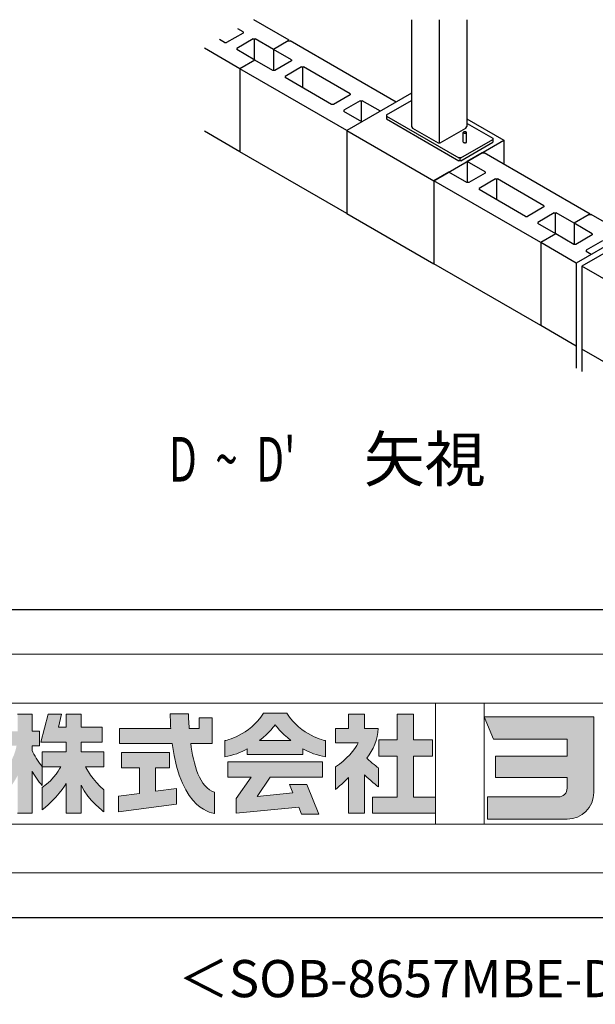
# Model space of a CAD drawing. Extents: x 868 to 32764, y 362 to 22484.
# Drawn here: x 27216 to 30314, y 362 to 5656 of the extents above; entities that cross this region are included whole.
import ezdxf
from ezdxf.enums import TextEntityAlignment as Align

# ---------------------------------------------------------------- set-up
doc = ezdxf.new("R2010")
doc.units = 0
doc.header["$LTSCALE"] = 80
doc.header["$MEASUREMENT"] = 0
for name, color, linetype in [('FILENAME', 7, 'CONTINUOUS'), ('SUNPOU', 4, 'CONTINUOUS'), ('U1', 3, 'CONTINUOUS'), ('WAKUSEN-01', 50, 'CONTINUOUS')]:
    doc.layers.add(name, color=color, linetype=linetype)
doc.layers.add('FRAME', color=8, linetype='CONTINUOUS', lineweight=0, plot=False)
doc.layers.add('株式会社ヨドコウ 社名ロゴタイプ 横組み', color=4, linetype='CONTINUOUS', lineweight=0)
doc.styles.add('00', font='ROMANS', dxfattribs={"width": 0.666667, "bigfont": 'BIGFONT'})
doc.styles.add('01', font='ROMANS', dxfattribs={"height": 3, "bigfont": 'BIGFONT'})
doc.styles.add('FILENAME', font='romans', dxfattribs={"height": 200, "bigfont": 'bigfont'})

# ---------------------------------------------------------------- blocks, each defined once
blk = doc.blocks.new('Block_0')
at = {"layer": '株式会社ヨドコウ 社名ロゴタイプ 横組み'}
h = blk.add_hatch(color=256, dxfattribs=at)
h.dxf.hatch_style = 1
edge = h.paths.add_edge_path()
edge.add_spline(control_points=[(128.43, -12.79), (128.43, -12.43), (128.43, -12.09), (128.43, -11.79)], knot_values=[12.750005, 12.750005, 12.750005, 12.750005, 12.812504, 12.812504, 12.812504, 12.812504], degree=3, periodic=0)
edge.add_spline(control_points=[(128.43, -11.79), (128.43, -11.5), (128.43, -11.24), (128.43, -11.02)], knot_values=[12.812504, 12.812504, 12.812504, 12.812504, 12.875003, 12.875003, 12.875003, 12.875003], degree=3, periodic=0)
edge.add_spline(control_points=[(128.43, -11.02), (128.43, -10.92), (128.43, -10.82), (128.43, -10.74)], knot_values=[12.875003, 12.875003, 12.875003, 12.875003, 12.906252, 12.906252, 12.906252, 12.906252], degree=3, periodic=0)
edge.add_spline(control_points=[(128.43, -10.74), (128.43, -10.66), (128.43, -10.59), (128.43, -10.53)], knot_values=[12.906252, 12.906252, 12.906252, 12.906252, 12.937501, 12.937501, 12.937501, 12.937501], degree=3, periodic=0)
edge.add_spline(control_points=[(128.43, -10.35), (128.43, -10.35), (128.43, -10.35), (128.43, -10.35), (128.43, -10.35), (122.78, -10.35), (117.12, -10.35)], knot_values=[12.999817, 12.999817, 12.999817, 12.999817, 13, 13, 13, 13.49999, 13.49999, 13.49999, 13.49999], degree=3, periodic=0)
edge.add_spline(control_points=[(117.12, -10.35), (111.46, -10.35), (105.8, -10.35), (105.8, -10.35)], knot_values=[13.49999, 13.49999, 13.49999, 13.49999, 14, 14, 14, 14], degree=3, periodic=0)
edge.add_spline(control_points=[(105.8, -10.35), (105.8, -10.35), (107.72, -14.94), (107.72, -14.94)], knot_values=[0.00001, 0.00001, 0.00001, 0.00001, 0.99999, 0.99999, 0.99999, 0.99999], degree=3, periodic=0)
edge.add_spline(control_points=[(107.72, -14.94), (107.72, -14.94), (122.93, -14.94), (122.93, -14.94)], knot_values=[1.00001, 1.00001, 1.00001, 1.00001, 1.99999, 1.99999, 1.99999, 1.99999], degree=3, periodic=0)
edge.add_spline(control_points=[(122.93, -14.94), (122.93, -14.94), (122.93, -18.45), (122.93, -18.45)], knot_values=[2.00001, 2.00001, 2.00001, 2.00001, 2.99999, 2.99999, 2.99999, 2.99999], degree=3, periodic=0)
edge.add_spline(control_points=[(122.93, -18.45), (122.93, -18.45), (108.09, -18.45), (108.09, -18.45)], knot_values=[3.00001, 3.00001, 3.00001, 3.00001, 3.99999, 3.99999, 3.99999, 3.99999], degree=3, periodic=0)
edge.add_spline(control_points=[(108.09, -18.45), (108.09, -18.45), (108.09, -22.88), (108.09, -22.88)], knot_values=[4.00001, 4.00001, 4.00001, 4.00001, 4.99999, 4.99999, 4.99999, 4.99999], degree=3, periodic=0)
edge.add_spline(control_points=[(108.09, -22.88), (108.09, -22.88), (122.93, -22.88), (122.93, -22.88)], knot_values=[5.00001, 5.00001, 5.00001, 5.00001, 5.99999, 5.99999, 5.99999, 5.99999], degree=3, periodic=0)
edge.add_spline(control_points=[(122.93, -22.88), (122.93, -22.88), (122.93, -25.08), (122.93, -25.08)], knot_values=[6.00001, 6.00001, 6.00001, 6.00001, 7, 7, 7, 7], degree=3, periodic=0)
edge.add_spline(control_points=[(122.93, -25.08), (122.93, -26.07), (122.12, -26.87), (121.13, -26.87)], knot_values=[7, 7, 7, 7, 8, 8, 8, 8], degree=3, periodic=0)
edge.add_spline(control_points=[(121.13, -26.87), (121.13, -26.87), (106.47, -26.87), (106.47, -26.87)], knot_values=[8.00001, 8.00001, 8.00001, 8.00001, 8.99999, 8.99999, 8.99999, 8.99999], degree=3, periodic=0)
edge.add_spline(control_points=[(106.47, -26.87), (106.47, -26.87), (106.47, -31.47), (106.47, -31.47)], knot_values=[9.00001, 9.00001, 9.00001, 9.00001, 9.99999, 9.99999, 9.99999, 9.99999], degree=3, periodic=0)
edge.add_spline(control_points=[(106.47, -31.47), (106.47, -31.47), (122.93, -31.47), (122.93, -31.47)], knot_values=[10.00001, 10.00001, 10.00001, 10.00001, 11, 11, 11, 11], degree=3, periodic=0)
edge.add_spline(control_points=[(122.93, -31.47), (125.96, -31.47), (128.43, -28.99), (128.43, -25.96), (128.43, -25.96), (128.43, -24.98), (128.43, -23.52)], knot_values=[11, 11, 11, 11, 12, 12, 12, 12.250015, 12.250015, 12.250015, 12.250015], degree=3, periodic=0)
edge.add_spline(control_points=[(128.43, -23.52), (128.43, -22.06), (128.43, -20.11), (128.43, -18.16)], knot_values=[12.250015, 12.250015, 12.250015, 12.250015, 12.50001, 12.50001, 12.50001, 12.50001], degree=3, periodic=0)
edge.add_spline(control_points=[(128.43, -18.16), (128.43, -17.18), (128.43, -16.2), (128.43, -15.29)], knot_values=[12.50001, 12.50001, 12.50001, 12.50001, 12.625008, 12.625008, 12.625008, 12.625008], degree=3, periodic=0)
edge.add_spline(control_points=[(128.43, -15.29), (128.43, -14.38), (128.43, -13.52), (128.43, -12.79)], knot_values=[12.625008, 12.625008, 12.625008, 12.625008, 12.750005, 12.750005, 12.750005, 12.750005], degree=3, periodic=0)
edge = h.paths.add_edge_path()
edge.add_spline(control_points=[(141.81, -17.46), (141.81, -17.46), (141.81, -8.53), (141.81, -8.53)], knot_values=[1.00001, 1.00001, 1.00001, 1.00001, 1.99999, 1.99999, 1.99999, 1.99999], degree=3, periodic=0)
edge.add_spline(control_points=[(141.81, -8.53), (141.81, -8.53), (136.06, -8.53), (136.06, -8.53)], knot_values=[2.00001, 2.00001, 2.00001, 2.00001, 2.99999, 2.99999, 2.99999, 2.99999], degree=3, periodic=0)
edge.add_spline(control_points=[(136.06, -8.53), (136.06, -8.53), (136.06, -32.5), (136.06, -32.5)], knot_values=[3.00001, 3.00001, 3.00001, 3.00001, 3.99999, 3.99999, 3.99999, 3.99999], degree=3, periodic=0)
edge.add_spline(control_points=[(136.06, -32.5), (136.06, -32.5), (141.81, -32.5), (141.81, -32.5)], knot_values=[4.00001, 4.00001, 4.00001, 4.00001, 4.99999, 4.99999, 4.99999, 4.99999], degree=3, periodic=0)
edge.add_spline(control_points=[(141.81, -32.5), (141.81, -32.5), (141.81, -22.75), (141.81, -22.75)], knot_values=[5.00001, 5.00001, 5.00001, 5.00001, 6, 6, 6, 6], degree=3, periodic=0)
edge.add_spline(control_points=[(141.81, -22.75), (146.75, -23.83), (154.97, -25.5), (155.05, -25.52)], knot_values=[6, 6, 6, 6, 7, 7, 7, 7], degree=3, periodic=0)
edge.add_spline(control_points=[(155.05, -25.52), (155.05, -25.52), (155.4, -25.59), (155.4, -25.59), (155.4, -25.59), (155.4, -20.1), (155.4, -20.1), (155.4, -20.1), (155.17, -20.05), (155.17, -20.05)], knot_values=[7.00003, 7.00003, 7.00003, 7.00003, 8, 8, 8, 9, 9, 9, 9.99997, 9.99997, 9.99997, 9.99997], degree=3, periodic=0)
edge.add_spline(control_points=[(155.17, -20.05), (155.1, -20.04), (148.67, -18.75), (141.81, -17.46)], knot_values=[0, 0, 0, 0, 1, 1, 1, 1], degree=3, periodic=0)
edge = h.paths.add_edge_path()
edge.add_spline(control_points=[(182.97, -15.35), (182.97, -14.42), (182.97, -13.56), (182.97, -12.82)], knot_values=[8.625007, 8.625007, 8.625007, 8.625007, 8.750005, 8.750005, 8.750005, 8.750005], degree=3, periodic=0)
edge.add_spline(control_points=[(182.97, -12.82), (182.97, -12.45), (182.97, -12.11), (182.97, -11.81)], knot_values=[8.750005, 8.750005, 8.750005, 8.750005, 8.812504, 8.812504, 8.812504, 8.812504], degree=3, periodic=0)
edge.add_spline(control_points=[(182.97, -11.81), (182.97, -11.51), (182.97, -11.25), (182.97, -11.03)], knot_values=[8.812504, 8.812504, 8.812504, 8.812504, 8.875002, 8.875002, 8.875002, 8.875002], degree=3, periodic=0)
edge.add_spline(control_points=[(182.97, -11.03), (182.97, -10.92), (182.97, -10.83), (182.97, -10.74)], knot_values=[8.875002, 8.875002, 8.875002, 8.875002, 8.906252, 8.906252, 8.906252, 8.906252], degree=3, periodic=0)
edge.add_spline(control_points=[(182.97, -10.74), (182.97, -10.66), (182.97, -10.59), (182.97, -10.53)], knot_values=[8.906252, 8.906252, 8.906252, 8.906252, 8.937501, 8.937501, 8.937501, 8.937501], degree=3, periodic=0)
edge.add_spline(control_points=[(182.97, -10.35), (182.97, -10.35), (182.97, -10.35), (182.97, -10.35), (182.97, -10.35), (177.43, -10.35), (171.88, -10.35)], knot_values=[8.999817, 8.999817, 8.999817, 8.999817, 9, 9, 9, 9.49999, 9.49999, 9.49999, 9.49999], degree=3, periodic=0)
edge.add_spline(control_points=[(171.88, -10.35), (166.33, -10.35), (160.78, -10.35), (160.78, -10.35)], knot_values=[9.49999, 9.49999, 9.49999, 9.49999, 10, 10, 10, 10], degree=3, periodic=0)
edge.add_spline(control_points=[(160.78, -10.35), (160.78, -10.35), (162.85, -15.34), (162.85, -15.34)], knot_values=[0.00001, 0.00001, 0.00001, 0.00001, 0.99999, 0.99999, 0.99999, 0.99999], degree=3, periodic=0)
edge.add_spline(control_points=[(162.85, -15.34), (162.85, -15.34), (177.24, -15.34), (177.24, -15.34)], knot_values=[1.00001, 1.00001, 1.00001, 1.00001, 1.99999, 1.99999, 1.99999, 1.99999], degree=3, periodic=0)
edge.add_spline(control_points=[(177.24, -15.34), (177.24, -15.34), (177.24, -24.73), (177.24, -24.73)], knot_values=[2.00001, 2.00001, 2.00001, 2.00001, 3, 3, 3, 3], degree=3, periodic=0)
edge.add_spline(control_points=[(177.24, -24.73), (177.24, -25.66), (176.48, -26.43), (175.54, -26.43)], knot_values=[3, 3, 3, 3, 4, 4, 4, 4], degree=3, periodic=0)
edge.add_spline(control_points=[(175.54, -26.43), (175.54, -26.43), (161.55, -26.43), (161.55, -26.43)], knot_values=[4.00001, 4.00001, 4.00001, 4.00001, 4.99999, 4.99999, 4.99999, 4.99999], degree=3, periodic=0)
edge.add_spline(control_points=[(161.55, -26.43), (161.55, -26.43), (161.55, -31.47), (161.55, -31.47)], knot_values=[5.00001, 5.00001, 5.00001, 5.00001, 5.99999, 5.99999, 5.99999, 5.99999], degree=3, periodic=0)
edge.add_spline(control_points=[(161.55, -31.47), (161.55, -31.47), (177.65, -31.47), (177.65, -31.47)], knot_values=[6.00001, 6.00001, 6.00001, 6.00001, 7, 7, 7, 7], degree=3, periodic=0)
edge.add_spline(control_points=[(177.65, -31.47), (180.58, -31.47), (182.97, -29.08), (182.97, -26.14), (182.97, -26.14), (182.97, -25.15), (182.97, -23.67)], knot_values=[7, 7, 7, 7, 8, 8, 8, 8.250015, 8.250015, 8.250015, 8.250015], degree=3, periodic=0)
edge.add_spline(control_points=[(182.97, -23.67), (182.97, -22.19), (182.97, -20.22), (182.97, -18.25)], knot_values=[8.250015, 8.250015, 8.250015, 8.250015, 8.50001, 8.50001, 8.50001, 8.50001], degree=3, periodic=0)
edge.add_spline(control_points=[(182.97, -18.25), (182.97, -17.26), (182.97, -16.27), (182.97, -15.35)], knot_values=[8.50001, 8.50001, 8.50001, 8.50001, 8.625007, 8.625007, 8.625007, 8.625007], degree=3, periodic=0)
edge = h.paths.add_edge_path()
edge.add_spline(control_points=[(212.73, -12.78), (212.73, -12.78), (212.73, -11.21), (212.73, -11.21), (212.73, -11.21), (203.51, -11.21), (203.51, -11.21)], knot_values=[14.00002, 14.00002, 14.00002, 14.00002, 15, 15, 15, 15.99998, 15.99998, 15.99998, 15.99998], degree=3, periodic=0)
edge.add_spline(control_points=[(203.51, -11.21), (203.51, -11.21), (203.51, -11.21), (203.51, -11.21), (203.51, -11.21), (203.51, -11.21), (203.51, -11.21)], knot_values=[15.99998, 15.99998, 15.99998, 15.99998, 16, 16, 16, 16.00001, 16.00001, 16.00001, 16.00001], degree=3, periodic=0)
edge.add_spline(control_points=[(203.51, -11.21), (203.51, -11.21), (203.51, -7.5), (203.51, -7.5)], knot_values=[0.00001, 0.00001, 0.00001, 0.00001, 0.99999, 0.99999, 0.99999, 0.99999], degree=3, periodic=0)
edge.add_spline(control_points=[(203.51, -7.5), (203.51, -7.5), (198.23, -7.5), (198.23, -7.5)], knot_values=[1.00001, 1.00001, 1.00001, 1.00001, 1.99999, 1.99999, 1.99999, 1.99999], degree=3, periodic=0)
edge.add_spline(control_points=[(198.23, -7.5), (198.23, -7.5), (198.23, -11.21), (198.23, -11.21)], knot_values=[2.00001, 2.00001, 2.00001, 2.00001, 2.99999, 2.99999, 2.99999, 2.99999], degree=3, periodic=0)
edge.add_spline(control_points=[(198.23, -11.21), (198.23, -11.21), (189.33, -11.21), (189.33, -11.21)], knot_values=[3.00001, 3.00001, 3.00001, 3.00001, 3.99999, 3.99999, 3.99999, 3.99999], degree=3, periodic=0)
edge.add_spline(control_points=[(189.33, -11.21), (189.33, -11.21), (189.33, -21.51), (189.33, -21.51)], knot_values=[4.00001, 4.00001, 4.00001, 4.00001, 4.99999, 4.99999, 4.99999, 4.99999], degree=3, periodic=0)
edge.add_spline(control_points=[(189.33, -21.51), (189.33, -21.51), (194.46, -21.51), (194.46, -21.51)], knot_values=[5.00001, 5.00001, 5.00001, 5.00001, 5.99999, 5.99999, 5.99999, 5.99999], degree=3, periodic=0)
edge.add_spline(control_points=[(194.46, -21.51), (194.46, -21.51), (194.46, -15.81), (194.46, -15.81)], knot_values=[6.00001, 6.00001, 6.00001, 6.00001, 6.99999, 6.99999, 6.99999, 6.99999], degree=3, periodic=0)
edge.add_spline(control_points=[(194.46, -15.81), (194.46, -15.81), (207.16, -15.81), (207.16, -15.81)], knot_values=[7.00001, 7.00001, 7.00001, 7.00001, 8, 8, 8, 8], degree=3, periodic=0)
edge.add_spline(control_points=[(207.16, -15.81), (206.97, -25.77), (201.09, -26.66), (195.07, -26.71)], knot_values=[8, 8, 8, 8, 9, 9, 9, 9], degree=3, periodic=0)
edge.add_spline(control_points=[(195.07, -26.71), (195.07, -26.71), (194.78, -26.71), (194.78, -26.71)], knot_values=[9.00001, 9.00001, 9.00001, 9.00001, 9.99999, 9.99999, 9.99999, 9.99999], degree=3, periodic=0)
edge.add_spline(control_points=[(194.78, -26.71), (194.78, -26.71), (194.78, -31.47), (194.78, -31.47)], knot_values=[10.00001, 10.00001, 10.00001, 10.00001, 10.99999, 10.99999, 10.99999, 10.99999], degree=3, periodic=0)
edge.add_spline(control_points=[(194.78, -31.47), (194.78, -31.47), (195.08, -31.47), (195.08, -31.47)], knot_values=[11.00001, 11.00001, 11.00001, 11.00001, 12, 12, 12, 12], degree=3, periodic=0)
edge.add_spline(control_points=[(195.08, -31.47), (196.5, -31.47), (197.74, -31.4), (198.86, -31.26)], knot_values=[12, 12, 12, 12, 13, 13, 13, 13], degree=3, periodic=0)
edge.add_spline(control_points=[(198.86, -31.26), (208.71, -30.05), (212.73, -24.69), (212.73, -12.78)], knot_values=[13, 13, 13, 13, 14, 14, 14, 14], degree=3, periodic=0)
h = blk.add_hatch(color=256, dxfattribs=at)
h.dxf.hatch_style = 2
edge = h.paths.add_edge_path()
edge.add_spline(control_points=[(22.52, -15.55), (22.52, -15.55), (26.89, -15.55), (26.89, -15.55), (26.89, -15.55), (26.89, -12.49), (26.89, -12.49), (26.89, -12.49), (26.89, -12.48), (26.89, -12.48), (26.89, -12.48), (22.52, -12.48), (22.52, -12.48), (22.52, -12.48), (22.52, -9.76), (22.52, -9.76), (22.52, -9.76), (19.43, -9.76), (19.43, -9.76), (19.43, -9.76), (19.43, -12.48), (19.43, -12.48), (19.43, -12.48), (19.43, -12.49), (19.43, -12.49), (19.43, -12.49), (17.82, -12.49), (17.82, -12.49), (17.82, -12.49), (18.44, -9.76), (18.44, -9.76), (18.44, -9.76), (15.67, -9.76), (15.67, -9.76), (15.67, -9.76), (14.16, -15.55), (14.16, -15.55), (14.16, -15.55), (19.43, -15.55), (19.43, -15.55), (19.43, -15.55), (19.43, -17.6), (19.43, -17.6), (19.43, -17.6), (14.44, -17.6), (14.44, -17.6), (14.44, -17.6), (14.44, -20.61), (14.44, -20.61), (13.55, -19.44), (12.8, -18.25), (12.39, -17.26), (12.39, -17.26), (12.39, -16.3), (12.39, -16.3), (12.39, -16.3), (13.9, -16.3), (13.9, -16.3), (13.9, -16.3), (13.9, -13.32), (13.9, -13.32), (13.9, -13.32), (12.39, -13.32), (12.39, -13.32), (12.39, -13.32), (12.39, -9.76), (12.39, -9.76), (12.39, -9.76), (9.4, -9.76), (9.4, -9.76), (9.4, -9.76), (9.4, -13.32), (9.4, -13.32), (9.4, -13.32), (6.77, -13.32), (6.77, -13.32), (6.77, -13.32), (6.77, -16.3), (6.77, -16.3), (6.77, -16.3), (9.17, -16.3), (9.17, -16.3), (8.88, -18.08), (7.95, -19.98), (6.53, -21.71), (6.53, -21.71), (6.53, -26.68), (6.53, -26.68), (7.81, -25.14), (9.05, -23.22), (9.4, -22.42), (9.4, -22.42), (9.4, -30.2), (9.4, -30.2), (9.4, -30.2), (12.39, -30.2), (12.39, -30.2), (12.39, -30.2), (12.39, -21.53), (12.39, -21.53), (12.72, -22.29), (13.73, -23.63), (14.44, -24.55), (14.44, -24.55), (14.44, -20.69), (14.44, -20.69), (14.44, -20.69), (14.5, -20.69), (14.5, -20.69), (14.5, -20.69), (18.29, -20.69), (18.29, -20.69), (18.29, -20.69), (17.1, -23.18), (14.44, -24.95), (14.44, -24.95), (14.44, -29.56), (14.44, -29.56), (15.91, -28.51), (18.82, -25.32), (19.43, -24.11), (19.43, -24.11), (19.43, -30.2), (19.43, -30.2), (19.43, -30.2), (22.52, -30.2), (22.52, -30.2), (22.52, -30.2), (22.52, -24.43), (22.52, -24.43), (24.05, -27.77), (27.23, -29.95), (27.23, -29.95), (27.23, -29.95), (27.23, -25.41), (27.23, -25.41), (24.93, -23.55), (23.41, -20.69), (23.41, -20.69), (23.41, -20.69), (27.23, -20.69), (27.23, -20.69), (27.23, -20.69), (27.23, -17.6), (27.23, -17.6), (27.23, -17.6), (22.52, -17.6), (22.52, -17.6), (22.52, -17.6), (22.52, -15.55), (22.52, -15.55)], knot_values=[0, 0, 0, 0, 1, 1, 1, 2, 2, 2, 3, 3, 3, 4, 4, 4, 5, 5, 5, 6, 6, 6, 7, 7, 7, 8, 8, 8, 9, 9, 9, 10, 10, 10, 11, 11, 11, 12, 12, 12, 13, 13, 13, 14, 14, 14, 15, 15, 15, 16, 16, 16, 17, 17, 17, 18, 18, 18, 19, 19, 19, 20, 20, 20, 21, 21, 21, 22, 22, 22, 23, 23, 23, 24, 24, 24, 25, 25, 25, 26, 26, 26, 27, 27, 27, 28, 28, 28, 29, 29, 29, 30, 30, 30, 31, 31, 31, 32, 32, 32, 33, 33, 33, 34, 34, 34, 35, 35, 35, 36, 36, 36, 37, 37, 37, 38, 38, 38, 39, 39, 39, 40, 40, 40, 41, 41, 41, 42, 42, 42, 43, 43, 43, 44, 44, 44, 45, 45, 45, 46, 46, 46, 47, 47, 47, 48, 48, 48, 49, 49, 49, 50, 50, 50, 50], degree=3, periodic=0)
h = blk.add_hatch(color=256, dxfattribs=at)
h.dxf.hatch_style = 2
edge = h.paths.add_edge_path()
edge.add_spline(control_points=[(45.15, -15.85), (45.15, -15.85), (49.6, -15.85), (49.6, -15.85), (49.6, -15.85), (49.6, -10.54), (49.6, -10.54), (49.6, -10.54), (46.93, -10.54), (46.93, -10.54), (46.93, -10.54), (46.93, -12.72), (46.93, -12.72), (46.93, -12.72), (44.85, -12.72), (44.85, -12.72), (44.74, -11.69), (44.68, -9.71), (44.68, -9.71), (44.68, -9.71), (40.92, -9.71), (40.92, -9.71), (40.93, -10.77), (40.97, -11.77), (41.03, -12.72), (41.03, -12.72), (30.42, -12.72), (30.42, -12.72), (30.42, -12.72), (30.42, -15.85), (30.42, -15.85), (30.42, -15.85), (41.32, -15.85), (41.32, -15.85), (43.08, -29.91), (50.08, -30.3), (50.08, -30.3), (50.08, -30.3), (50.08, -25.89), (50.08, -25.89), (46.98, -25.07), (45.69, -19.94), (45.15, -15.85)], knot_values=[0, 0, 0, 0, 1, 1, 1, 2, 2, 2, 3, 3, 3, 4, 4, 4, 5, 5, 5, 6, 6, 6, 7, 7, 7, 8, 8, 8, 9, 9, 9, 10, 10, 10, 11, 11, 11, 12, 12, 12, 13, 13, 13, 14, 14, 14, 14], degree=3, periodic=0)
h = blk.add_hatch(color=256, dxfattribs=at)
h.dxf.hatch_style = 2
edge = h.paths.add_edge_path()
edge.add_spline(control_points=[(59.36, -15.25), (61.43, -13.59), (62.6, -11.98), (62.6, -11.98), (62.6, -11.98), (63.78, -13.59), (65.85, -15.25), (65.85, -15.25), (59.36, -15.25), (59.36, -15.25)], knot_values=[0, 0, 0, 0, 1, 1, 1, 2, 2, 2, 3, 3, 3, 3], degree=3, periodic=0)
edge = h.paths.add_edge_path()
edge.add_spline(control_points=[(65.04, -9.58), (65.04, -9.58), (60.17, -9.58), (60.17, -9.58), (57.4, -14.2), (52.2, -15.27), (52.2, -15.27), (52.2, -15.27), (52.2, -18.6), (52.2, -18.6), (53.93, -18.32), (55.49, -17.69), (56.85, -16.94), (56.85, -16.94), (56.85, -18.14), (56.85, -18.14), (56.85, -18.14), (68.35, -18.14), (68.35, -18.14), (68.35, -18.14), (68.35, -16.94), (68.35, -16.94), (69.71, -17.69), (71.27, -18.32), (73, -18.6), (73, -18.6), (73, -15.27), (73, -15.27), (73, -15.27), (67.8, -14.2), (65.04, -9.58)], knot_values=[0, 0, 0, 0, 1, 1, 1, 2, 2, 2, 3, 3, 3, 4, 4, 4, 5, 5, 5, 6, 6, 6, 7, 7, 7, 8, 8, 8, 9, 9, 9, 10, 10, 10, 10], degree=3, periodic=0)
h = blk.add_hatch(color=256, dxfattribs=at)
h.dxf.hatch_style = 2
edge = h.paths.add_edge_path()
edge.add_spline(control_points=[(83.92, -20.84), (83.49, -20.61), (81.76, -19.16), (81.52, -18.88), (82.86, -17.18), (83.86, -14.97), (83.87, -12.72), (83.87, -12.72), (81.05, -12.72), (81.05, -12.72), (81.05, -12.72), (81.05, -9.76), (81.05, -9.76), (81.05, -9.76), (77.76, -9.76), (77.76, -9.76), (77.76, -9.76), (77.76, -12.72), (77.76, -12.72), (77.76, -12.72), (75.04, -12.72), (75.04, -12.72), (75.04, -12.72), (75.04, -15.74), (75.04, -15.74), (75.04, -15.74), (79.77, -15.74), (79.77, -15.74), (79.1, -17.07), (77.28, -19.22), (75.04, -20.67), (75.04, -20.67), (75.04, -25.31), (75.04, -25.31), (76.07, -24.58), (77.76, -22.86), (77.76, -22.86), (77.76, -22.86), (77.76, -30.22), (77.76, -30.22), (77.76, -30.22), (81.05, -30.22), (81.05, -30.22), (81.05, -30.22), (81.05, -22.29), (81.05, -22.29), (81.42, -22.71), (83.24, -24.3), (83.92, -24.79), (83.92, -24.79), (83.92, -20.84), (83.92, -20.84)], knot_values=[0, 0, 0, 0, 1, 1, 1, 2, 2, 2, 3, 3, 3, 4, 4, 4, 5, 5, 5, 6, 6, 6, 7, 7, 7, 8, 8, 8, 9, 9, 9, 10, 10, 10, 11, 11, 11, 12, 12, 12, 13, 13, 13, 14, 14, 14, 15, 15, 15, 16, 16, 16, 17, 17, 17, 17], degree=3, periodic=0)
h = blk.add_hatch(color=256, dxfattribs=at)
h.dxf.hatch_style = 2
h.paths.add_polyline_path([(91.19, -26.94), (91.19, -18.44), (95.14, -18.44), (95.14, -15.12), (91.19, -15.12), (91.19, -9.76), (87.81, -9.76), (87.81, -15.12), (84.01, -15.12), (84.01, -18.44), (87.81, -18.44), (87.81, -26.94), (82.69, -26.94), (82.69, -30.22), (95.72, -30.22), (95.72, -26.94)])
h = blk.add_hatch(color=250, dxfattribs=at)
h.dxf.hatch_style = 2
edge = h.paths.add_edge_path()
edge.add_spline(control_points=[(105.8, -10.35), (105.8, -10.35), (107.72, -14.94), (107.72, -14.94), (107.72, -14.94), (122.93, -14.94), (122.93, -14.94), (122.93, -14.94), (122.93, -18.45), (122.93, -18.45), (122.93, -18.45), (108.09, -18.45), (108.09, -18.45), (108.09, -18.45), (108.09, -22.88), (108.09, -22.88), (108.09, -22.88), (122.93, -22.88), (122.93, -22.88), (122.93, -22.88), (122.93, -25.08), (122.93, -25.08), (122.93, -26.07), (122.12, -26.87), (121.13, -26.87), (121.13, -26.87), (106.47, -26.87), (106.47, -26.87), (106.47, -26.87), (106.47, -31.47), (106.47, -31.47), (106.47, -31.47), (122.93, -31.47), (122.93, -31.47), (125.96, -31.47), (128.43, -28.99), (128.43, -25.96), (128.43, -25.96), (128.43, -10.35), (128.43, -10.35), (128.43, -10.35), (105.8, -10.35), (105.8, -10.35)], knot_values=[0, 0, 0, 0, 1, 1, 1, 2, 2, 2, 3, 3, 3, 4, 4, 4, 5, 5, 5, 6, 6, 6, 7, 7, 7, 8, 8, 8, 9, 9, 9, 10, 10, 10, 11, 11, 11, 12, 12, 12, 13, 13, 13, 14, 14, 14, 14], degree=3, periodic=0)
edge.add_line((105.8, -10.35), (105.8, -10.35))
h = blk.add_hatch(color=256, dxfattribs=at)
h.dxf.hatch_style = 2
h.paths.add_polyline_path([(37.86, -20.86), (40.77, -20.86), (40.77, -17.73), (30.83, -17.73), (30.83, -20.86), (34.55, -20.86), (34.55, -26.14), (30.25, -26.72), (30.25, -29.95), (42.2, -28.37), (42.2, -25.15), (37.86, -25.71)])
h = blk.add_hatch(color=256, dxfattribs=at)
h.dxf.hatch_style = 2
h.paths.add_polyline_path([(52.85, -22.77), (57.67, -22.77), (54.52, -27.23), (54.52, -30.26), (67.47, -29.01), (68.04, -30.42), (71.61, -30.42), (69.15, -24.34), (65.59, -24.34), (66.28, -26.04), (58.86, -26.76), (61.59, -22.77), (72.35, -22.77), (72.35, -19.65), (52.85, -19.65)])
at = {"layer": 'FRAME'}
for p, q in [((-3.54, 2.57), (222.81, 2.57)), ((6.53, -7.5), (212.73, -7.5)), ((95.72, -7.5), (95.72, -32.5)), ((105.8, -7.5), (105.8, -32.5)), ((212.73, -32.5), (6.53, -32.5)), ((222.81, -42.57), (-3.54, -42.57))]:
    blk.add_line(p, q, dxfattribs=at)
at = {"layer": '株式会社ヨドコウ 社名ロゴタイプ 横組み'}
for points in [[(91.19, -26.94), (91.19, -18.44), (95.14, -18.44), (95.14, -15.12), (91.19, -15.12), (91.19, -9.76), (87.81, -9.76), (87.81, -15.12), (84.01, -15.12), (84.01, -18.44), (87.81, -18.44), (87.81, -26.94), (82.69, -26.94), (82.69, -30.22), (95.72, -30.22), (95.72, -26.94)], [(37.86, -20.86), (40.77, -20.86), (40.77, -17.73), (30.83, -17.73), (30.83, -20.86), (34.55, -20.86), (34.55, -26.14), (30.25, -26.72), (30.25, -29.95), (42.2, -28.37), (42.2, -25.15), (37.86, -25.71)], [(52.85, -22.77), (57.67, -22.77), (54.52, -27.23), (54.52, -30.26), (67.47, -29.01), (68.04, -30.42), (71.61, -30.42), (69.15, -24.34), (65.59, -24.34), (66.28, -26.04), (58.86, -26.76), (61.59, -22.77), (72.35, -22.77), (72.35, -19.65), (52.85, -19.65)]]:
    blk.add_lwpolyline(points, close=True, dxfattribs=at)
for points in [[(12.39, -9.76), (12.39, -9.76), (9.4, -9.76), (9.4, -9.76)], [(12.39, -13.32), (12.39, -13.32), (12.39, -9.76), (12.39, -9.76)], [(15.67, -9.76), (15.67, -9.76), (14.16, -15.55), (14.16, -15.55)], [(18.44, -9.76), (18.44, -9.76), (15.67, -9.76), (15.67, -9.76)], [(17.82, -12.49), (17.82, -12.49), (18.44, -9.76), (18.44, -9.76)], [(22.52, -9.76), (22.52, -9.76), (19.43, -9.76), (19.43, -9.76)], [(19.43, -9.76), (19.43, -9.76), (19.43, -12.48), (19.43, -12.48)], [(22.52, -12.48), (22.52, -12.48), (22.52, -9.76), (22.52, -9.76)], [(105.8, -10.35), (105.8, -10.35), (107.72, -14.94), (107.72, -14.94)], [(128.43, -10.35), (128.43, -10.35), (105.8, -10.35), (105.8, -10.35)], [(128.43, -25.96), (128.43, -25.96), (128.43, -10.35), (128.43, -10.35)], [(13.9, -13.32), (13.9, -13.32), (12.39, -13.32), (12.39, -13.32)], [(13.9, -16.3), (13.9, -16.3), (13.9, -13.32), (13.9, -13.32)], [(19.43, -12.49), (19.43, -12.49), (17.82, -12.49), (17.82, -12.49)], [(19.43, -12.48), (19.43, -12.48), (19.43, -12.49), (19.43, -12.49)], [(26.89, -12.48), (26.89, -12.48), (22.52, -12.48), (22.52, -12.48)], [(26.89, -12.49), (26.89, -12.49), (26.89, -12.48), (26.89, -12.48)], [(26.89, -15.55), (26.89, -15.55), (26.89, -12.49), (26.89, -12.49)], [(14.16, -15.55), (14.16, -15.55), (19.43, -15.55), (19.43, -15.55)], [(19.43, -15.55), (19.43, -15.55), (19.43, -17.6), (19.43, -17.6)], [(22.52, -15.55), (22.52, -15.55), (26.89, -15.55), (26.89, -15.55)], [(22.52, -17.6), (22.52, -17.6), (22.52, -15.55), (22.52, -15.55)], [(107.72, -14.94), (107.72, -14.94), (122.93, -14.94), (122.93, -14.94)], [(122.93, -14.94), (122.93, -14.94), (122.93, -18.45), (122.93, -18.45)], [(12.39, -17.26), (12.39, -17.26), (12.39, -16.3), (12.39, -16.3)], [(12.39, -16.3), (12.39, -16.3), (13.9, -16.3), (13.9, -16.3)], [(14.44, -20.61), (13.55, -19.44), (12.8, -18.25), (12.39, -17.26)], [(19.43, -17.6), (19.43, -17.6), (14.44, -17.6), (14.44, -17.6)], [(14.44, -17.6), (14.44, -17.6), (14.44, -20.61), (14.44, -20.61)], [(27.23, -17.6), (27.23, -17.6), (22.52, -17.6), (22.52, -17.6)], [(27.23, -20.69), (27.23, -20.69), (27.23, -17.6), (27.23, -17.6)], [(122.93, -18.45), (122.93, -18.45), (108.09, -18.45), (108.09, -18.45)], [(108.09, -18.45), (108.09, -18.45), (108.09, -22.88), (108.09, -22.88)], [(12.39, -30.2), (12.39, -30.2), (12.39, -21.53), (12.39, -21.53)], [(12.39, -21.53), (12.72, -22.29), (13.73, -23.63), (14.44, -24.55)], [(14.44, -24.55), (14.44, -24.55), (14.44, -20.69), (14.44, -20.69)], [(14.44, -20.69), (14.44, -20.69), (14.5, -20.69), (14.5, -20.69)], [(18.29, -20.69), (18.29, -20.69), (17.1, -23.18), (14.44, -24.95)], [(14.5, -20.69), (14.5, -20.69), (18.29, -20.69), (18.29, -20.69)], [(27.23, -25.41), (24.93, -23.55), (23.41, -20.69), (23.41, -20.69)], [(23.41, -20.69), (23.41, -20.69), (27.23, -20.69), (27.23, -20.69)], [(14.44, -29.56), (15.91, -28.51), (18.82, -25.32), (19.43, -24.11)], [(19.43, -24.11), (19.43, -24.11), (19.43, -30.2), (19.43, -30.2)], [(108.09, -22.88), (108.09, -22.88), (122.93, -22.88), (122.93, -22.88)], [(122.93, -22.88), (122.93, -22.88), (122.93, -25.08), (122.93, -25.08)], [(14.44, -24.95), (14.44, -24.95), (14.44, -29.56), (14.44, -29.56)], [(22.52, -30.2), (22.52, -30.2), (22.52, -24.43), (22.52, -24.43)], [(22.52, -24.43), (24.05, -27.77), (27.23, -29.95), (27.23, -29.95)], [(27.23, -29.95), (27.23, -29.95), (27.23, -25.41), (27.23, -25.41)], [(122.93, -25.08), (122.93, -26.07), (122.12, -26.87), (121.13, -26.87)], [(122.93, -31.47), (125.96, -31.47), (128.43, -28.99), (128.43, -25.96)], [(121.13, -26.87), (121.13, -26.87), (106.47, -26.87), (106.47, -26.87)], [(106.47, -26.87), (106.47, -26.87), (106.47, -31.47), (106.47, -31.47)], [(9.4, -30.2), (9.4, -30.2), (12.39, -30.2), (12.39, -30.2)], [(19.43, -30.2), (19.43, -30.2), (22.52, -30.2), (22.52, -30.2)], [(106.47, -31.47), (106.47, -31.47), (122.93, -31.47), (122.93, -31.47)]]:
    blk.add_open_spline(points, degree=3, dxfattribs=at)
for points, knots in [([(45.15, -15.85), (45.15, -15.85), (49.6, -15.85), (49.6, -15.85), (49.6, -15.85), (49.6, -10.54), (49.6, -10.54), (49.6, -10.54), (46.93, -10.54), (46.93, -10.54), (46.93, -10.54), (46.93, -12.72), (46.93, -12.72), (46.93, -12.72), (44.85, -12.72), (44.85, -12.72), (44.74, -11.69), (44.68, -9.71), (44.68, -9.71), (44.68, -9.71), (40.92, -9.71), (40.92, -9.71), (40.93, -10.77), (40.97, -11.77), (41.03, -12.72), (41.03, -12.72), (30.42, -12.72), (30.42, -12.72), (30.42, -12.72), (30.42, -15.85), (30.42, -15.85), (30.42, -15.85), (41.32, -15.85), (41.32, -15.85), (43.08, -29.91), (50.08, -30.3), (50.08, -30.3), (50.08, -30.3), (50.08, -25.89), (50.08, -25.89), (46.98, -25.07), (45.69, -19.94), (45.15, -15.85)], [0, 0, 0, 0, 1, 1, 1, 2, 2, 2, 3, 3, 3, 4, 4, 4, 5, 5, 5, 6, 6, 6, 7, 7, 7, 8, 8, 8, 9, 9, 9, 10, 10, 10, 11, 11, 11, 12, 12, 12, 13, 13, 13, 14, 14, 14, 14]), ([(65.04, -9.58), (65.04, -9.58), (60.17, -9.58), (60.17, -9.58), (57.4, -14.2), (52.2, -15.27), (52.2, -15.27), (52.2, -15.27), (52.2, -18.6), (52.2, -18.6), (53.93, -18.32), (55.49, -17.69), (56.85, -16.94), (56.85, -16.94), (56.85, -18.14), (56.85, -18.14), (56.85, -18.14), (68.35, -18.14), (68.35, -18.14), (68.35, -18.14), (68.35, -16.94), (68.35, -16.94), (69.71, -17.69), (71.27, -18.32), (73, -18.6), (73, -18.6), (73, -15.27), (73, -15.27), (73, -15.27), (67.8, -14.2), (65.04, -9.58)], [0, 0, 0, 0, 1, 1, 1, 2, 2, 2, 3, 3, 3, 4, 4, 4, 5, 5, 5, 6, 6, 6, 7, 7, 7, 8, 8, 8, 9, 9, 9, 10, 10, 10, 10]), ([(83.92, -20.84), (83.49, -20.61), (81.76, -19.16), (81.52, -18.88), (82.86, -17.18), (83.86, -14.97), (83.87, -12.72), (83.87, -12.72), (81.05, -12.72), (81.05, -12.72), (81.05, -12.72), (81.05, -9.76), (81.05, -9.76), (81.05, -9.76), (77.76, -9.76), (77.76, -9.76), (77.76, -9.76), (77.76, -12.72), (77.76, -12.72), (77.76, -12.72), (75.04, -12.72), (75.04, -12.72), (75.04, -12.72), (75.04, -15.74), (75.04, -15.74), (75.04, -15.74), (79.77, -15.74), (79.77, -15.74), (79.1, -17.07), (77.28, -19.22), (75.04, -20.67), (75.04, -20.67), (75.04, -25.31), (75.04, -25.31), (76.07, -24.58), (77.76, -22.86), (77.76, -22.86), (77.76, -22.86), (77.76, -30.22), (77.76, -30.22), (77.76, -30.22), (81.05, -30.22), (81.05, -30.22), (81.05, -30.22), (81.05, -22.29), (81.05, -22.29), (81.42, -22.71), (83.24, -24.3), (83.92, -24.79), (83.92, -24.79), (83.92, -20.84), (83.92, -20.84)], [0, 0, 0, 0, 1, 1, 1, 2, 2, 2, 3, 3, 3, 4, 4, 4, 5, 5, 5, 6, 6, 6, 7, 7, 7, 8, 8, 8, 9, 9, 9, 10, 10, 10, 11, 11, 11, 12, 12, 12, 13, 13, 13, 14, 14, 14, 15, 15, 15, 16, 16, 16, 17, 17, 17, 17]), ([(59.36, -15.25), (61.43, -13.59), (62.6, -11.98), (62.6, -11.98), (62.6, -11.98), (63.78, -13.59), (65.85, -15.25), (65.85, -15.25), (59.36, -15.25), (59.36, -15.25)], [0, 0, 0, 0, 1, 1, 1, 2, 2, 2, 3, 3, 3, 3])]:
    blk.add_open_spline(points, degree=3, knots=knots, dxfattribs=at)
blk = doc.blocks.new('*U6')
at = {"layer": '株式会社ヨドコウ 社名ロゴタイプ 横組み', "xscale": 0.3256048605312869, "yscale": 0.3256048605312869, "zscale": 0.3256048605312869}
blk.add_blockref('Block_0', (1.153, 6.512), dxfattribs=at)

msp = doc.modelspace()

# ---------------------------------------------------------------- linework, layer by layer
at = {"layer": 'U1'}
for p, q in [((28666.9, 5545.8), (28475.9, 5656.1)), ((29324.2, 5655.2), (29324.2, 5082.5)), ((29473, 5655.2), (29473, 4990.4)), ((29621.9, 5655.2), (29621.9, 5082.5)), ((28418.1, 5584.3), (28329.4, 5533)), ((28418.1, 5590.4), (28390.1, 5606.6)), ((28418.1, 5590.4), (28418.1, 5584.3)), ((28318.7, 5533), (28290.7, 5549.2)), ((28318.7, 5533), (28329.4, 5533)), ((28473.2, 5552.4), (28384.5, 5501.2)), ((28473.2, 5552.4), (28483.9, 5552.4)), ((28478.5, 5552.4), (28478.5, 5437)), ((28581.2, 5496.3), (28483.9, 5552.4)), ((28661.6, 5542.7), (28581.2, 5496.3)), ((28661.6, 5542.7), (28672.3, 5542.7)), ((29242.7, 5213.4), (28672.3, 5542.7)), ((29242.7, 5213.4), (28672.3, 5542.7)), ((28401.3, 5392.4), (28210.3, 5502.7)), ((28384.5, 5501.2), (28384.5, 5495.1)), ((28481.7, 5438.9), (28384.5, 5495.1)), ((28581.2, 5496.3), (28581.2, 5382.7)), ((28678.4, 5440.1), (28581.2, 5496.3)), ((28481.7, 5438.9), (28401.3, 5392.4)), ((28579, 5382.7), (28481.7, 5438.9)), ((28678.4, 5434), (28589.7, 5382.7)), ((28733.5, 5402.2), (28644.8, 5350.9)), ((28678.4, 5440.1), (28678.4, 5434)), ((28733.5, 5402.2), (28744.2, 5402.2)), ((28738.9, 5402.2), (28738.9, 5290.4)), ((28993.8, 5258), (28744.2, 5402.2)), ((28401.3, 5392.4), (28401.3, 4946.3)), ((28977, 5060), (28401.3, 5392.4)), ((28589.7, 5382.7), (28579, 5382.7)), ((28644.8, 5350.9), (28644.8, 5344.8)), ((28894.4, 5200.6), (28644.8, 5344.8)), ((28993.8, 5251.9), (28905.1, 5200.6)), ((29324.2, 5260.5), (28977, 5060)), ((28993.8, 5258), (28993.8, 5251.9)), ((28905.1, 5200.6), (28894.4, 5200.6)), ((29048.9, 5220.1), (28960.2, 5168.8)), ((29048.9, 5220.1), (29059.6, 5220.1)), ((29054.3, 5220.1), (29054.3, 5104.6)), ((29156.9, 5163.9), (29059.6, 5220.1)), ((29190, 5144.2), (29324.2, 5221.7)), ((28960.2, 5168.8), (28960.2, 5162.7)), ((29057.5, 5106.5), (28960.2, 5162.7)), ((29190, 5144.2), (29190, 5138)), ((29190, 5138), (29190, 5122.9)), ((29190, 5138), (29579.8, 4912.9)), ((29190, 5122.9), (29579.8, 4897.9)), ((29621.9, 5123.2), (29821.8, 5007.8)), ((29624.6, 5097.6), (29762.1, 5018.2)), ((28401.3, 4946.3), (28210.3, 5056.6)), ((28977, 5060), (28977, 4613.9)), ((28977, 5060), (29444.7, 4790)), ((29324.2, 5082.5), (29329.6, 5073.3)), ((29329.6, 5073.3), (29467.7, 4993.5)), ((29478.4, 4993.5), (29616.5, 5073.3)), ((29603.2, 4997.9), (29603.2, 5049.7)), ((29616.5, 5073.3), (29621.9, 5082.5)), ((29620.6, 4997.9), (29620.6, 5049.7)), ((29444.7, 4790), (29821.8, 5007.8)), ((29467.7, 4993.5), (29478.4, 4993.5)), ((29590.5, 4912.9), (29762.1, 5012)), ((29590.5, 4897.9), (29762.1, 4997)), ((29762.1, 5018.2), (29762.1, 5012)), ((29762.1, 5012), (29762.1, 4997)), ((29821.8, 5007.8), (29821.8, 4879)), ((28977, 4613.9), (28401.3, 4946.3)), ((29705, 4940.3), (29624.5, 4893.9)), ((29705, 4940.3), (29715.6, 4940.3)), ((30286, 4611), (29715.6, 4940.3)), ((29590.5, 4912.9), (29579.8, 4912.9)), ((29590.5, 4897.9), (29579.8, 4897.9)), ((29585.2, 4912.9), (29585.2, 4897.9)), ((29721.8, 4837.7), (29624.5, 4893.9)), ((29624.5, 4893.9), (29624.5, 4780.3)), ((29525.1, 4836.5), (29444.7, 4790)), ((29622.4, 4780.3), (29525.1, 4836.5)), ((29721.8, 4831.6), (29633.1, 4780.3)), ((29721.8, 4837.7), (29721.8, 4831.6)), ((30020.4, 4457.7), (29444.7, 4790)), ((29444.7, 4790), (29444.7, 4343.9)), ((29444.7, 4790), (29444.7, 4343.9)), ((29633.1, 4780.3), (29622.4, 4780.3)), ((29776.9, 4799.8), (29688.1, 4748.5)), ((29776.9, 4799.8), (29787.6, 4799.8)), ((29782.2, 4799.8), (29782.2, 4688.1)), ((30037.2, 4655.6), (29787.6, 4799.8)), ((29688.1, 4748.5), (29688.1, 4742.4)), ((29937.8, 4598.2), (29688.1, 4742.4)), ((28977, 4613.9), (29444.7, 4343.9)), ((30037.2, 4649.5), (29948.5, 4598.2)), ((30092.3, 4617.7), (30003.6, 4566.4)), ((30037.2, 4655.6), (30037.2, 4649.5)), ((30092.3, 4617.7), (30103, 4617.7)), ((30097.6, 4617.7), (30097.6, 4502.3)), ((30200.2, 4561.5), (30103, 4617.7)), ((30280.7, 4607.9), (30200.2, 4561.5)), ((30280.7, 4607.9), (30291.4, 4607.9)), ((30477.3, 4500.6), (30291.4, 4607.9)), ((29937.8, 4598.2), (29948.5, 4598.2)), ((30003.6, 4566.4), (30003.6, 4560.3)), ((30100.8, 4504.1), (30003.6, 4560.3)), ((30297.5, 4505.3), (30200.2, 4561.5)), ((30200.2, 4561.5), (30200.2, 4447.9)), ((30100.8, 4504.1), (30020.4, 4457.7)), ((30100.8, 4504.1), (30020.4, 4457.7)), ((30198.1, 4447.9), (30100.8, 4504.1)), ((30560.7, 4548.8), (30211.6, 4347.2)), ((30590.6, 4531.5), (30241.5, 4330)), ((30297.5, 4505.3), (30297.5, 4499.2)), ((30020.4, 4457.7), (30020.4, 4011.6)), ((30211.6, 4347.2), (30020.4, 4457.7)), ((30208.8, 4447.9), (30198.1, 4447.9)), ((30297.5, 4499.2), (30208.8, 4447.9)), ((30352.6, 4467.4), (30263.9, 4416.1)), ((30263.9, 4416.1), (30263.9, 4410)), ((30292.1, 4393.7), (30263.9, 4410)), ((30020.4, 4011.6), (29444.7, 4343.9)), ((30211.6, 4347.2), (30211.6, 3781.7)), ((30437.9, 4216.6), (30241.5, 4330)), ((30241.5, 4330), (30241.5, 3764.5)), ((30211.6, 3901.1), (30020.4, 4011.6)), ((30437.9, 3770.5), (30241.5, 3883.9))]:
    msp.add_line(p, q, dxfattribs=at)
for points in [[(29620.6, 5049.7, 0), (29620.6, 5049.8, 0), (29620.5, 5050, 0), (29620.5, 5050.1, 0), (29620.4, 5050.3, 0), (29620.3, 5050.4, 0), (29620.2, 5050.6, 0), (29620.1, 5050.8, 0), (29619.9, 5050.9, 0), (29619.7, 5051.1, 0), (29619.5, 5051.2, 0), (29619.3, 5051.3, 0), (29619.1, 5051.5, 0), (29618.9, 5051.6, 0), (29618.6, 5051.7, 0), (29618.3, 5051.9, 0), (29618, 5052, 0), (29617.7, 5052.1, 0), (29617.4, 5052.2, 0), (29617.1, 5052.3, 0), (29616.7, 5052.4, 0), (29616.3, 5052.4, 0), (29616, 5052.5, 0), (29615.6, 5052.6, 0), (29615.2, 5052.7, 0), (29614.8, 5052.7, 0), (29614.4, 5052.8, 0), (29614, 5052.8, 0), (29613.6, 5052.9, 0), (29613.2, 5052.9, 0), (29612.7, 5052.9, 0), (29612.3, 5052.9, 0), (29611.9, 5052.9, 0), (29611.4, 5052.9, 0), (29611, 5052.9, 0), (29610.6, 5052.9, 0), (29610.2, 5052.9, 0), (29609.8, 5052.8, 0), (29609.4, 5052.8, 0), (29608.9, 5052.7, 0), (29608.6, 5052.7, 0), (29608.2, 5052.6, 0), (29607.8, 5052.5, 0), (29607.4, 5052.4, 0), (29607.1, 5052.4, 0), (29606.7, 5052.3, 0), (29606.4, 5052.2, 0), (29606, 5052.1, 0), (29605.7, 5052, 0), (29605.4, 5051.9, 0), (29605.2, 5051.7, 0), (29604.9, 5051.6, 0), (29604.7, 5051.5, 0), (29604.4, 5051.3, 0), (29604.2, 5051.2, 0), (29604, 5051.1, 0), (29603.9, 5050.9, 0), (29603.7, 5050.8, 0), (29603.6, 5050.6, 0), (29603.5, 5050.4, 0), (29603.4, 5050.3, 0), (29603.3, 5050.1, 0), (29603.2, 5050, 0), (29603.2, 5049.8, 0), (29603.2, 5049.7, 0), (29603.2, 5049.5, 0), (29603.2, 5049.3, 0), (29603.3, 5049.2, 0), (29603.4, 5049, 0), (29603.5, 5048.9, 0), (29603.6, 5048.7, 0), (29603.7, 5048.6, 0), (29603.9, 5048.4, 0), (29604, 5048.3, 0), (29604.2, 5048.1, 0), (29604.4, 5048, 0), (29604.7, 5047.9, 0), (29604.9, 5047.7, 0), (29605.2, 5047.6, 0), (29605.4, 5047.5, 0), (29605.7, 5047.4, 0), (29606, 5047.2, 0), (29606.4, 5047.1, 0), (29606.7, 5047.1, 0), (29607.1, 5046.9, 0), (29607.4, 5046.9, 0), (29607.8, 5046.8, 0), (29608.2, 5046.7, 0), (29608.6, 5046.6, 0), (29608.9, 5046.6, 0), (29609.4, 5046.6, 0), (29609.8, 5046.5, 0), (29610.2, 5046.5, 0), (29610.6, 5046.4, 0), (29611, 5046.4, 0), (29611.4, 5046.4, 0), (29611.9, 5046.4, 0), (29612.3, 5046.4, 0), (29612.7, 5046.4, 0), (29613.2, 5046.4, 0), (29613.6, 5046.5, 0), (29614, 5046.5, 0), (29614.4, 5046.6, 0), (29614.8, 5046.6, 0), (29615.2, 5046.6, 0), (29615.6, 5046.7, 0), (29616, 5046.8, 0), (29616.3, 5046.9, 0), (29616.7, 5046.9, 0), (29617.1, 5047.1, 0), (29617.4, 5047.1, 0), (29617.7, 5047.2, 0), (29618, 5047.4, 0), (29618.3, 5047.5, 0), (29618.6, 5047.6, 0), (29618.9, 5047.7, 0), (29619.1, 5047.9, 0), (29619.3, 5048, 0), (29619.5, 5048.1, 0), (29619.7, 5048.3, 0), (29619.9, 5048.4, 0), (29620.1, 5048.6, 0), (29620.2, 5048.7, 0), (29620.3, 5048.9, 0), (29620.4, 5049, 0), (29620.5, 5049.2, 0), (29620.5, 5049.3, 0), (29620.6, 5049.5, 0), (29620.6, 5049.7, 0)], [(29603.2, 4997.9, 0), (29603.2, 4997.9, 0), (29603.2, 4997.8, 0), (29603.2, 4997.7, 0), (29603.2, 4997.6, 0), (29603.3, 4997.5, 0), (29603.3, 4997.5, 0), (29603.3, 4997.4, 0), (29603.4, 4997.3, 0), (29603.4, 4997.2, 0), (29603.5, 4997.1, 0), (29603.5, 4997.1, 0), (29603.6, 4997, 0), (29603.6, 4996.9, 0), (29603.7, 4996.8, 0), (29603.8, 4996.8, 0), (29603.9, 4996.7, 0), (29603.9, 4996.6, 0), (29604, 4996.5, 0), (29604.1, 4996.5, 0), (29604.2, 4996.4, 0), (29604.3, 4996.3, 0), (29604.4, 4996.3, 0), (29604.5, 4996.2, 0), (29604.7, 4996.1, 0), (29604.8, 4996.1, 0), (29604.9, 4996, 0), (29605, 4995.9, 0), (29605.2, 4995.9, 0), (29605.3, 4995.8, 0), (29605.4, 4995.8, 0), (29605.6, 4995.7, 0), (29605.7, 4995.6, 0), (29605.9, 4995.6, 0), (29606, 4995.5, 0), (29606.2, 4995.5, 0), (29606.4, 4995.4, 0), (29606.5, 4995.4, 0), (29606.7, 4995.3, 0), (29606.9, 4995.3, 0), (29607.1, 4995.2, 0), (29607.2, 4995.2, 0), (29607.4, 4995.1, 0), (29607.6, 4995.1, 0), (29607.8, 4995.1, 0), (29608, 4995, 0), (29608.2, 4995, 0), (29608.4, 4995, 0), (29608.6, 4994.9, 0), (29608.7, 4994.9, 0), (29608.9, 4994.9, 0), (29609.2, 4994.8, 0), (29609.4, 4994.8, 0), (29609.6, 4994.8, 0), (29609.8, 4994.8, 0), (29610, 4994.8, 0), (29610.2, 4994.7, 0), (29610.4, 4994.7, 0), (29610.6, 4994.7, 0), (29610.8, 4994.7, 0), (29611, 4994.7, 0), (29611.2, 4994.7, 0), (29611.4, 4994.7, 0), (29611.7, 4994.7, 0), (29611.9, 4994.7, 0), (29612.1, 4994.7, 0), (29612.3, 4994.7, 0), (29612.5, 4994.7, 0), (29612.7, 4994.7, 0), (29612.9, 4994.7, 0), (29613.2, 4994.7, 0), (29613.4, 4994.7, 0), (29613.6, 4994.7, 0), (29613.8, 4994.8, 0), (29614, 4994.8, 0), (29614.2, 4994.8, 0), (29614.4, 4994.8, 0), (29614.6, 4994.8, 0), (29614.8, 4994.9, 0), (29615, 4994.9, 0), (29615.2, 4994.9, 0), (29615.4, 4995, 0), (29615.6, 4995, 0), (29615.8, 4995, 0), (29616, 4995.1, 0), (29616.2, 4995.1, 0), (29616.3, 4995.1, 0), (29616.5, 4995.2, 0), (29616.7, 4995.2, 0), (29616.9, 4995.3, 0), (29617.1, 4995.3, 0), (29617.2, 4995.4, 0), (29617.4, 4995.4, 0), (29617.5, 4995.5, 0), (29617.7, 4995.5, 0), (29617.9, 4995.6, 0), (29618, 4995.6, 0), (29618.2, 4995.7, 0), (29618.3, 4995.8, 0), (29618.5, 4995.8, 0), (29618.6, 4995.9, 0), (29618.7, 4995.9, 0), (29618.9, 4996, 0), (29619, 4996.1, 0), (29619.1, 4996.1, 0), (29619.2, 4996.2, 0), (29619.3, 4996.3, 0), (29619.4, 4996.3, 0), (29619.5, 4996.4, 0), (29619.6, 4996.5, 0), (29619.7, 4996.5, 0), (29619.8, 4996.6, 0), (29619.9, 4996.7, 0), (29620, 4996.8, 0), (29620.1, 4996.8, 0), (29620.1, 4996.9, 0), (29620.2, 4997, 0), (29620.2, 4997.1, 0), (29620.3, 4997.1, 0), (29620.4, 4997.2, 0), (29620.4, 4997.3, 0), (29620.4, 4997.4, 0), (29620.5, 4997.5, 0), (29620.5, 4997.5, 0), (29620.5, 4997.6, 0), (29620.5, 4997.7, 0), (29620.6, 4997.8, 0), (29620.6, 4997.9, 0), (29620.6, 4997.9, 0)]]:
    msp.add_polyline3d(points, dxfattribs=at)
at = {"layer": 'WAKUSEN-01'}
for p, q in [((20560, 2484), (32764, 2484)), ((20560, 2484), (32764, 2484)), ((868, 828), (32764, 828))]:
    msp.add_line(p, q, dxfattribs=at)

# ---------------------------------------------------------------- block references
at = {"layer": '株式会社ヨドコウ 社名ロゴタイプ 横組み', "xscale": 79.99999999999991, "yscale": 79.99999999999991, "zscale": 79.99999999999991}
msp.add_blockref('*U6', (26868, 1656), dxfattribs=at)

# ---------------------------------------------------------------- texts
at = {"layer": 'FILENAME', "style": 'FILENAME'}
msp.add_text('＜SOB-8657MBE-DK_2R_C_0Y.DXF ＞', height=200, dxfattribs=at).set_placement((32764, 400), align=Align.RIGHT)
at = {"layer": 'SUNPOU', "style": '01'}
msp.add_text('矢視', height=240, dxfattribs=at).set_placement((29069, 3172.5))
at = {"layer": 'SUNPOU', "style": '00', "width": 0.67}
msp.add_text("D  ~  D'", height=240, dxfattribs=at).set_placement((28018.9, 3172.5))

doc.saveas('drawing.dxf')
